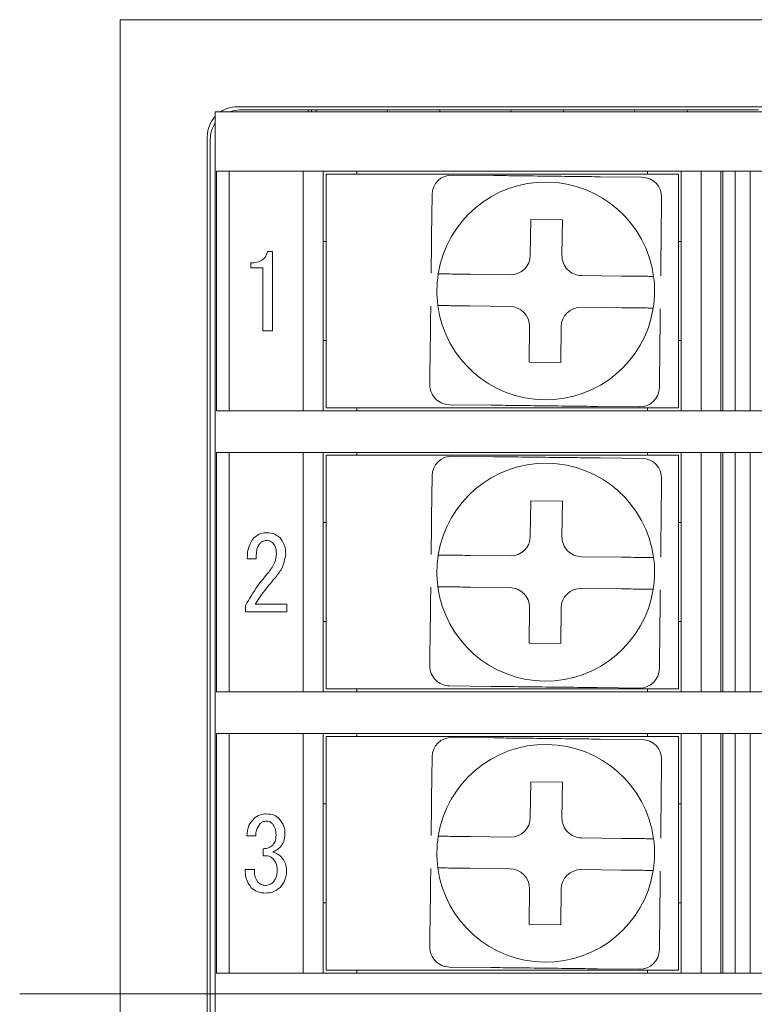
# Model space of a CAD drawing. Extents: x 17 to 428, y 22 to 250.
# Drawn here: x 248 to 267, y 122 to 146 of the extents above; entities that cross this region are included whole.
import ezdxf

# ---------------------------------------------------------------- set-up
doc = ezdxf.new("R2010")
doc.units = 0
doc.linetypes.add('CENTER', pattern=[50.8, 31.75, -6.35, 6.35, -6.35])
doc.layers.get('0').update_dxf_attribs({"linetype": 'CONTINUOUS'})
doc.layers.add('RKC_CENTER', color=2, linetype='CENTER', lineweight=18)

msp = doc.modelspace()

# ---------------------------------------------------------------- linework, layer by layer
at = {"color": 3, "lineweight": 0}
for p, q in [((250.56568, 97.28612), (250.56568, 146.48612)), ((250.56568, 146.48612), (273.46365, 146.48612)), ((253.51568, 144.28612), (273.41698, 144.28612)), ((252.76568, 100.23612), (252.76568, 143.53612))]:
    msp.add_line(p, q, dxfattribs=at)
at = {"color": 4, "lineweight": 0}
for p, q in [((253.59068, 144.21112), (253.44436, 144.19671)), ((255.31567, 144.21112), (253.59068, 144.21112)), ((255.31567, 144.16112), (255.31567, 144.21112)), ((255.39819, 144.21112), (255.31567, 144.21112)), ((255.39819, 144.21112), (255.39819, 144.16112)), ((255.39819, 144.21112), (255.51568, 144.21112)), ((255.51568, 144.21112), (255.51917, 144.16112)), ((257.31568, 144.21112), (255.51568, 144.21112)), ((257.31218, 144.16112), (257.31568, 144.21112)), ((257.31568, 144.21112), (258.64068, 144.21112)), ((258.64068, 144.21112), (258.64417, 144.16112)), ((260.44068, 144.21112), (258.64068, 144.21112)), ((260.43718, 144.16112), (260.44068, 144.21112)), ((260.44068, 144.21112), (261.76568, 144.21112)), ((261.76568, 144.21112), (261.76917, 144.16112)), ((263.56568, 144.21112), (261.76568, 144.21112)), ((263.56218, 144.16112), (263.56568, 144.21112)), ((263.56568, 144.21112), (264.89068, 144.21112)), ((264.89068, 144.21112), (264.89417, 144.16112)), ((266.69068, 144.21112), (264.89068, 144.21112)), ((252.96568, 144.16112), (252.96568, 99.61112)), ((253.21256, 144.16112), (252.96568, 144.16112)), ((255.21134, 144.16112), (253.21256, 144.16112)), ((253.44436, 144.19671), (253.32142, 144.16112)), ((295.12001, 144.16112), (255.21134, 144.16112)), ((252.84068, 143.46112), (252.84068, 100.31112)), ((253.0006, 136.61112), (253.0006, 142.66112)), ((253.0006, 142.66112), (253.21256, 142.66112)), ((253.21256, 142.66112), (255.21134, 142.66112)), ((253.32212, 142.66112), (253.32212, 136.61112)), ((255.19068, 136.61112), (255.19068, 142.66112)), ((255.21134, 142.66112), (295.12001, 142.66112)), ((255.69068, 142.66112), (255.69068, 136.61112)), ((255.76568, 136.68612), (255.76568, 142.58612)), ((255.76568, 142.58612), (255.96567, 142.58612)), ((264.46568, 142.58612), (255.96567, 142.58612)), ((256.54068, 142.58612), (256.54068, 142.66112)), ((258.95007, 142.56424), (260.00742, 142.55176)), ((262.69238, 142.52007), (263.74973, 142.50759)), ((263.89068, 142.66112), (263.89068, 142.58612)), ((264.46568, 142.58612), (264.66568, 142.58612)), ((264.66568, 142.58612), (264.66568, 136.68612)), ((264.74068, 136.61112), (264.74068, 142.66112)), ((265.24068, 136.61112), (265.24068, 142.66112)), ((265.74068, 142.66112), (265.74068, 136.61112)), ((265.79295, 136.61112), (265.79295, 142.66112)), ((266.09828, 142.66112), (266.09828, 136.61112)), ((266.48307, 136.61112), (266.48307, 142.66112)), ((258.43172, 141.01282), (258.4442, 142.07018)), ((264.2438, 142.00173), (264.23132, 140.94437)), ((260.93695, 141.44071), (260.92633, 140.54077)), ((261.73689, 141.43127), (260.93695, 141.44071)), ((261.72627, 140.53133), (261.73689, 141.43127)), ((255.76568, 140.88612), (255.69068, 140.88612)), ((264.74068, 140.88612), (264.66568, 140.88612)), ((254.2862, 140.6324), (254.40932, 140.6324)), ((254.40932, 140.6324), (254.40932, 138.6324)), ((253.86552, 140.22388), (253.86552, 140.34511)), ((254.16649, 140.22388), (253.86552, 140.22388)), ((254.16649, 138.6324), (254.16649, 140.22388)), ((260.42046, 140.04671), (259.412, 140.05861)), ((263.2288, 140.01357), (262.22033, 140.02547)), ((259.40255, 139.25867), (260.41102, 139.24677)), ((262.21089, 139.22552), (263.21936, 139.21362)), ((260.90508, 138.7409), (260.89446, 137.84096)), ((254.40932, 138.6324), (254.16649, 138.6324)), ((261.6944, 137.83152), (261.70503, 138.73146)), ((255.76568, 138.38612), (255.69068, 138.38612)), ((258.38755, 137.27051), (258.40003, 138.32786)), ((264.19963, 138.25941), (264.18715, 137.20206)), ((264.74068, 138.38612), (264.66568, 138.38612)), ((260.89446, 137.84096), (261.6944, 137.83152)), ((259.93897, 136.75216), (258.88162, 136.76464)), ((253.0006, 136.61112), (253.21256, 136.61112)), ((253.21256, 136.61112), (255.21134, 136.61112)), ((255.21134, 136.61112), (295.12001, 136.61112)), ((255.96567, 136.68612), (255.76568, 136.68612)), ((264.46568, 136.68612), (255.96567, 136.68612)), ((256.54068, 136.61112), (256.54068, 136.68612)), ((263.68128, 136.70799), (262.62393, 136.72047)), ((263.89068, 136.68612), (263.89068, 136.61112)), ((264.66568, 136.68612), (264.46568, 136.68612)), ((253.0006, 129.51112), (253.0006, 135.56112)), ((253.0006, 135.56112), (253.21256, 135.56112)), ((253.21256, 135.56112), (255.21134, 135.56112)), ((253.32212, 135.56112), (253.32212, 129.51112)), ((255.19068, 129.51112), (255.19068, 135.56112)), ((255.21134, 135.56112), (295.12001, 135.56112)), ((255.69068, 135.56112), (255.69068, 129.51112)), ((256.54068, 135.48612), (256.54068, 135.56112)), ((263.89068, 135.56112), (263.89068, 135.48612)), ((264.74068, 129.51112), (264.74068, 135.56112)), ((265.24068, 129.51112), (265.24068, 135.56112)), ((265.74068, 135.56112), (265.74068, 129.51112)), ((265.79295, 129.51112), (265.79295, 135.56112)), ((266.09828, 135.56112), (266.09828, 129.51112)), ((266.48307, 129.51112), (266.48307, 135.56112)), ((255.76568, 129.58612), (255.76568, 135.48612)), ((255.76568, 135.48612), (255.96567, 135.48612)), ((264.46568, 135.48612), (255.96567, 135.48612)), ((258.95007, 135.46424), (260.00742, 135.45176)), ((262.69238, 135.42007), (263.74973, 135.40759)), ((264.46568, 135.48612), (264.66568, 135.48612)), ((264.66568, 135.48612), (264.66568, 129.58612)), ((258.43172, 133.91282), (258.4442, 134.97017)), ((264.2438, 134.90172), (264.23132, 133.84437)), ((260.93695, 134.34071), (260.92633, 133.44078)), ((261.73689, 134.33127), (260.93695, 134.34071)), ((261.72627, 133.43133), (261.73689, 134.33127)), ((255.76568, 133.78612), (255.69068, 133.78612)), ((264.74068, 133.78612), (264.66568, 133.78612)), ((253.99891, 132.87574), (253.77318, 132.87574)), ((260.42046, 132.94671), (259.412, 132.95861)), ((263.2288, 132.91356), (262.22033, 132.92547)), ((259.40255, 132.15867), (260.41102, 132.14677)), ((262.21089, 132.12552), (263.21936, 132.11362)), ((253.73214, 131.5324), (253.73214, 131.6958)), ((254.77869, 131.5324), (253.73214, 131.5324)), ((253.97839, 131.72658), (254.77869, 131.72658)), ((254.77869, 131.72658), (254.77869, 131.5324)), ((260.90508, 131.6409), (260.89446, 130.74096)), ((261.6944, 130.73152), (261.70503, 131.63146)), ((255.76568, 131.28612), (255.69068, 131.28612)), ((264.74068, 131.28612), (264.66568, 131.28612)), ((258.38755, 130.17051), (258.40003, 131.22786)), ((264.19963, 131.15941), (264.18715, 130.10206)), ((260.89446, 130.74096), (261.6944, 130.73152)), ((255.96567, 129.58612), (255.76568, 129.58612)), ((264.46568, 129.58612), (255.96567, 129.58612)), ((256.54068, 129.51112), (256.54068, 129.58612)), ((259.93897, 129.65216), (258.88162, 129.66464)), ((263.68128, 129.60799), (262.62393, 129.62047)), ((263.89068, 129.58612), (263.89068, 129.51112)), ((264.66568, 129.58612), (264.46568, 129.58612)), ((253.0006, 129.51112), (253.21256, 129.51112)), ((253.21256, 129.51112), (255.21134, 129.51112)), ((255.21134, 129.51112), (295.12001, 129.51112)), ((253.0006, 122.41112), (253.0006, 128.46112)), ((253.0006, 128.46112), (253.21256, 128.46112)), ((253.21256, 128.46112), (255.21134, 128.46112)), ((253.32212, 128.46112), (253.32212, 122.41112)), ((255.19068, 122.41112), (255.19068, 128.46112)), ((255.21134, 128.46112), (295.12001, 128.46112)), ((255.69068, 128.46112), (255.69068, 122.41112)), ((255.76568, 122.48612), (255.76568, 128.38612)), ((255.76568, 128.38612), (255.96567, 128.38612)), ((264.46568, 128.38612), (255.96567, 128.38612)), ((256.54068, 128.38612), (256.54068, 128.46112)), ((258.95007, 128.36424), (260.00742, 128.35176)), ((262.69238, 128.32007), (263.74973, 128.30759)), ((263.89068, 128.46112), (263.89068, 128.38612)), ((264.46568, 128.38612), (264.66568, 128.38612)), ((264.66568, 128.38612), (264.66568, 122.48612)), ((264.74068, 122.41112), (264.74068, 128.46112)), ((265.24068, 122.41112), (265.24068, 128.46112)), ((265.74068, 128.46112), (265.74068, 122.41112)), ((265.79295, 122.41112), (265.79295, 128.46112)), ((266.09828, 128.46112), (266.09828, 122.41112)), ((266.48307, 122.41112), (266.48307, 128.46112)), ((258.43172, 126.81282), (258.4442, 127.87018)), ((264.2438, 127.80172), (264.23132, 126.74437)), ((260.93695, 127.24071), (260.92633, 126.34077)), ((261.73689, 127.23127), (260.93695, 127.24071)), ((261.72627, 126.33133), (261.73689, 127.23127)), ((255.76568, 126.68612), (255.69068, 126.68612)), ((264.74068, 126.68612), (264.66568, 126.68612)), ((253.98865, 125.87834), (253.76292, 125.87834)), ((260.42046, 125.84671), (259.412, 125.85861)), ((263.2288, 125.81356), (262.22033, 125.82547)), ((254.17333, 125.37559), (254.17333, 125.55001)), ((259.40255, 125.05867), (260.41102, 125.04677)), ((253.72188, 125.02674), (253.95787, 125.02674)), ((262.21089, 125.02552), (263.21936, 125.01362)), ((260.90508, 124.5409), (260.89446, 123.64096)), ((261.6944, 123.63152), (261.70503, 124.53146)), ((255.76568, 124.18612), (255.69068, 124.18612)), ((258.38755, 123.07051), (258.40003, 124.12786)), ((264.74068, 124.18612), (264.66568, 124.18612)), ((264.19963, 124.05941), (264.18715, 123.00206)), ((260.89446, 123.64096), (261.6944, 123.63152)), ((253.0006, 122.41112), (253.21256, 122.41112)), ((253.21256, 122.41112), (255.21134, 122.41112)), ((255.21134, 122.41112), (295.12001, 122.41112)), ((255.96567, 122.48612), (255.76568, 122.48612)), ((264.46568, 122.48612), (255.96567, 122.48612)), ((256.54068, 122.41112), (256.54068, 122.48612)), ((259.93897, 122.55216), (258.88162, 122.56464)), ((263.68128, 122.50799), (262.62393, 122.52047)), ((263.89068, 122.48612), (263.89068, 122.41112)), ((264.66568, 122.48612), (264.46568, 122.48612))]:
    msp.add_line(p, q, dxfattribs=at)
at = {"color": 3, "lineweight": 0}
for start, end in [(90, 123.55731), (137.166572, 180)]:
    msp.add_arc((253.51568, 143.53612), 0.75, start, end, dxfattribs=at)
at = {"color": 4, "lineweight": 0}
for centre, radius, start, end in [((253.59068, 143.46112), 0.75, 146.44269, 180), ((258.94417, 142.06427), 0.5, 89.323792, 179.323792), ((263.74383, 142.00763), 0.5, 359.323792, 89.323792), ((261.31568, 139.63612), 2.75, 7.687394, 170.96019), ((260.42636, 140.54668), 0.5, 269.323792, 359.323792), ((262.22623, 140.52543), 0.5, 179.323792, 269.323792), ((261.31568, 139.63612), 2.75, 170.96019, 187.687394), ((261.31568, 139.63612), 2.75, 350.96019, 7.687394), ((261.31568, 139.63612), 2.75, 187.687394, 350.96019), ((260.40512, 138.7468), 0.5, 359.323792, 89.323792), ((262.20499, 138.72556), 0.5, 89.323792, 179.323792), ((258.88752, 137.26461), 0.5, 179.323792, 269.323792), ((263.68718, 137.20796), 0.5, 269.323792, 359.323792), ((258.94417, 134.96427), 0.5, 89.323792, 179.323792), ((261.31568, 132.53612), 2.75, 7.687394, 170.96019), ((263.74383, 134.90763), 0.5, 359.323792, 89.323792), ((260.42636, 133.44668), 0.5, 269.323792, 359.323792), ((262.22623, 133.42543), 0.5, 179.323792, 269.323792), ((261.31568, 132.53612), 2.75, 170.96019, 187.687394), ((261.31568, 132.53612), 2.75, 350.96019, 7.687394), ((261.31568, 132.53612), 2.75, 187.687394, 350.96019), ((260.40512, 131.6468), 0.5, 359.323792, 89.323792), ((262.20499, 131.62556), 0.5, 89.323792, 179.323792), ((258.88752, 130.16461), 0.5, 179.323792, 269.323792), ((263.68718, 130.10796), 0.5, 269.323792, 359.323792), ((258.94417, 127.86427), 0.5, 89.323792, 179.323792), ((263.74383, 127.80763), 0.5, 359.323792, 89.323792), ((261.31568, 125.43612), 2.75, 7.687394, 170.96019), ((260.42636, 126.34668), 0.5, 269.323792, 359.323792), ((262.22623, 126.32543), 0.5, 179.323792, 269.323792), ((261.31568, 125.43612), 2.75, 170.96019, 187.687394), ((261.31568, 125.43612), 2.75, 350.96019, 7.687394), ((261.31568, 125.43612), 2.75, 187.687394, 350.96019), ((260.40512, 124.5468), 0.5, 359.323792, 89.323792), ((262.20499, 124.52556), 0.5, 89.323792, 179.323792), ((258.88752, 123.06461), 0.5, 179.323792, 269.323792), ((263.68718, 123.00796), 0.5, 269.323792, 359.323792)]:
    msp.add_arc(centre, radius, start, end, dxfattribs=at)
for points, knots in [([(260.00742, 142.55176), (260.17395, 142.54979), (260.87194, 142.54156), (261.77316, 142.53092), (262.49822, 142.52236), (262.69238, 142.52007)], [0, 0, 0, 0, 0.18661107, 0.78219102, 1, 1, 1, 1]), ([(258.42077, 140.08476), (258.42213, 140.19987), (258.42579, 140.51043), (258.42943, 140.81877), (258.43172, 141.01282)], [0, 0, 0, 0, 0.37064469, 1, 1, 1, 1]), ([(264.23132, 140.94437), (264.22935, 140.77789), (264.22571, 140.46942), (264.22205, 140.15913), (264.22036, 140.01631)], [0, 0, 0, 0, 0.53969429, 1, 1, 1, 1]), ([(253.86552, 140.34511), (253.91779, 140.34747), (254.02208, 140.35218), (254.15951, 140.41073), (254.25192, 140.51352), (254.27476, 140.59274), (254.2862, 140.6324)], [0, 0, 0, 0, 0.28075011, 0.56015901, 0.77982019, 1, 1, 1, 1]), ([(259.412, 140.05861), (259.32038, 140.05969), (259.13566, 140.06187), (258.89002, 140.06477), (258.72784, 140.06669), (258.62547, 140.06789), (258.59987, 140.0682), (258.59983, 140.0682), (258.59983, 140.0682)], [0, 0, 0, 0, 0.21693197, 0.43739415, 0.65381137, 0.78744871, 0.99831041, 1, 1, 1, 1]), ([(264.04096, 140.00398), (264.03493, 140.00405), (264.02162, 140.00421), (263.90663, 140.00556), (263.7158, 140.00782), (263.4788, 140.01061), (263.30875, 140.01262), (263.2288, 140.01357)], [0, 0, 0, 0, 0.17443139, 0.38519068, 0.59681945, 0.81041883, 1, 1, 1, 1]), ([(258.40003, 138.32786), (258.402, 138.49434), (258.40564, 138.80281), (258.4093, 139.1131), (258.41099, 139.25593)], [0, 0, 0, 0, 0.5396932, 1, 1, 1, 1]), ([(258.59039, 139.26825), (258.59184, 139.26824), (258.59547, 139.26819), (258.6394, 139.26768), (258.75442, 139.26632), (258.95964, 139.2639), (259.18748, 139.26121), (259.3401, 139.25941), (259.40255, 139.25867)], [0, 0, 0, 0, 0.08496673, 0.2130944, 0.42549382, 0.63783371, 0.85180872, 1, 1, 1, 1]), ([(263.21936, 139.21362), (263.23127, 139.21348), (263.33727, 139.21223), (263.5356, 139.20989), (263.77561, 139.20706), (263.94745, 139.20503), (264.02323, 139.20413), (264.02952, 139.20406), (264.03152, 139.20403)], [0, 0, 0, 0, 0.02835273, 0.25221047, 0.47198944, 0.68784351, 0.90082792, 1, 1, 1, 1]), ([(264.21058, 139.18748), (264.20922, 139.07237), (264.20556, 138.7618), (264.20192, 138.45347), (264.19963, 138.25941)], [0, 0, 0, 0, 0.37064395, 1, 1, 1, 1]), ([(262.62393, 136.72047), (262.45741, 136.72244), (261.75941, 136.73068), (260.85819, 136.74131), (260.13313, 136.74987), (259.93897, 136.75216)], [0, 0, 0, 0, 0.18661073, 0.78219067, 1, 1, 1, 1]), ([(260.00742, 135.45176), (260.17395, 135.44979), (260.87194, 135.44156), (261.77316, 135.43092), (262.49822, 135.42236), (262.69238, 135.42007)], [0, 0, 0, 0, 0.18661107, 0.78219102, 1, 1, 1, 1]), ([(258.42077, 132.98476), (258.42213, 133.09986), (258.42579, 133.41043), (258.42943, 133.71877), (258.43172, 133.91282)], [0, 0, 0, 0, 0.37064532, 1, 1, 1, 1]), ([(264.23132, 133.84437), (264.22935, 133.67789), (264.22571, 133.36942), (264.22205, 133.05913), (264.22036, 132.9163)], [0, 0, 0, 0, 0.53969374, 1, 1, 1, 1]), ([(253.94761, 133.40927), (254.00246, 133.45013), (254.10071, 133.5233), (254.22225, 133.52961), (254.27594, 133.5324)], [0, 0, 0, 0, 0.55831898, 1, 1, 1, 1]), ([(254.27594, 133.5324), (254.34502, 133.52562), (254.46854, 133.5135), (254.56275, 133.43403), (254.60427, 133.39901)], [0, 0, 0, 0, 0.55931869, 1, 1, 1, 1]), ([(253.77318, 132.87574), (253.7787, 132.98516), (253.78852, 133.18006), (253.89911, 133.33939), (253.94761, 133.40927)], [0, 0, 0, 0, 0.56140416, 1, 1, 1, 1]), ([(254.25541, 133.33745), (254.22042, 133.33063), (254.15771, 133.3184), (254.11162, 133.27469), (254.09125, 133.25537)], [0, 0, 0, 0, 0.5579425, 1, 1, 1, 1]), ([(254.41958, 133.27589), (254.39218, 133.29644), (254.34312, 133.33324), (254.28227, 133.33616), (254.25541, 133.33745)], [0, 0, 0, 0, 0.55855547, 1, 1, 1, 1]), ([(254.51192, 133.00912), (254.50918, 133.06441), (254.5043, 133.16302), (254.44544, 133.24144), (254.41958, 133.27589)], [0, 0, 0, 0, 0.56063881, 1, 1, 1, 1]), ([(254.60427, 133.39901), (254.65262, 133.33179), (254.73927, 133.21132), (254.74526, 133.06398), (254.74791, 132.99886)], [0, 0, 0, 0, 0.55798734, 1, 1, 1, 1]), ([(254.09125, 133.25537), (254.07022, 133.22446), (254.02803, 133.16245), (254.00371, 133.02948), (254.00073, 132.93406), (253.99891, 132.87574)], [0, 0, 0, 0, 0.27875738, 0.55915857, 1, 1, 1, 1]), ([(254.31698, 132.53715), (254.37717, 132.61606), (254.48464, 132.75693), (254.50359, 132.93208), (254.51192, 133.00912)], [0, 0, 0, 0, 0.56012572, 1, 1, 1, 1]), ([(254.74791, 132.99886), (254.725, 132.87078), (254.68394, 132.64123), (254.53619, 132.46232), (254.47088, 132.38324)], [0, 0, 0, 0, 0.55798886, 1, 1, 1, 1]), ([(259.412, 132.95861), (259.32038, 132.95969), (259.13566, 132.96187), (258.89002, 132.96477), (258.72784, 132.96669), (258.62547, 132.9679), (258.59987, 132.9682), (258.59983, 132.9682), (258.59983, 132.9682)], [0, 0, 0, 0, 0.21693199, 0.43739417, 0.65381137, 0.78744872, 0.99831041, 1, 1, 1, 1]), ([(264.04096, 132.90398), (264.03493, 132.90405), (264.02162, 132.90421), (263.90663, 132.90556), (263.7158, 132.90782), (263.4788, 132.91061), (263.30875, 132.91262), (263.2288, 132.91356)], [0, 0, 0, 0, 0.17443139, 0.38519069, 0.59681946, 0.81041884, 1, 1, 1, 1]), ([(253.73214, 131.6958), (253.82854, 131.86182), (254.00072, 132.15833), (254.22033, 132.42138), (254.31698, 132.53715)], [0, 0, 0, 0, 0.55991446, 1, 1, 1, 1]), ([(254.47088, 132.38324), (254.37138, 132.26628), (254.1937, 132.05742), (254.04418, 131.82767), (253.97839, 131.72658)], [0, 0, 0, 0, 0.56000551, 1, 1, 1, 1]), ([(258.40003, 131.22786), (258.402, 131.39434), (258.40564, 131.70281), (258.4093, 132.0131), (258.41099, 132.15593)], [0, 0, 0, 0, 0.53969328, 1, 1, 1, 1]), ([(258.59039, 132.16825), (258.59184, 132.16824), (258.59547, 132.16819), (258.6394, 132.16768), (258.75442, 132.16632), (258.95964, 132.1639), (259.18748, 132.16121), (259.3401, 132.15941), (259.40255, 132.15867)], [0, 0, 0, 0, 0.08496673, 0.2130944, 0.42549381, 0.63783371, 0.85180871, 1, 1, 1, 1]), ([(263.21936, 132.11362), (263.23127, 132.11348), (263.33727, 132.11223), (263.5356, 132.10989), (263.77561, 132.10705), (263.94745, 132.10503), (264.02323, 132.10413), (264.02952, 132.10406), (264.03152, 132.10403)], [0, 0, 0, 0, 0.02835272, 0.25221046, 0.47198945, 0.68784351, 0.90082792, 1, 1, 1, 1]), ([(264.21058, 132.08748), (264.20922, 131.97237), (264.20556, 131.6618), (264.20192, 131.35347), (264.19963, 131.15941)], [0, 0, 0, 0, 0.37064469, 1, 1, 1, 1]), ([(262.62393, 129.62047), (262.45741, 129.62244), (261.75941, 129.63068), (260.85819, 129.64131), (260.13313, 129.64987), (259.93897, 129.65216)], [0, 0, 0, 0, 0.18661073, 0.78219068, 1, 1, 1, 1]), ([(260.00742, 128.35176), (260.17395, 128.34979), (260.87194, 128.34156), (261.77316, 128.33092), (262.49822, 128.32236), (262.69238, 128.32007)], [0, 0, 0, 0, 0.18661107, 0.78219102, 1, 1, 1, 1]), ([(258.42077, 125.88476), (258.42213, 125.99986), (258.42579, 126.31043), (258.42943, 126.61877), (258.43172, 126.81282)], [0, 0, 0, 0, 0.37064451, 1, 1, 1, 1]), ([(264.23132, 126.74437), (264.22935, 126.57789), (264.22571, 126.26942), (264.22205, 125.95913), (264.22036, 125.81631)], [0, 0, 0, 0, 0.53969352, 1, 1, 1, 1]), ([(253.76292, 125.87834), (253.77291, 125.96853), (253.79075, 126.1296), (253.89255, 126.25436), (253.93735, 126.30927)], [0, 0, 0, 0, 0.55990469, 1, 1, 1, 1]), ([(253.93735, 126.30927), (253.99025, 126.34974), (254.08497, 126.42219), (254.20322, 126.42927), (254.25541, 126.4324)], [0, 0, 0, 0, 0.55857358, 1, 1, 1, 1]), ([(254.25541, 126.4324), (254.32402, 126.42752), (254.44651, 126.41881), (254.54181, 126.34274), (254.58374, 126.30927)], [0, 0, 0, 0, 0.56003641, 1, 1, 1, 1]), ([(254.58374, 126.30927), (254.63143, 126.24598), (254.71683, 126.13262), (254.72416, 125.99182), (254.72739, 125.92964)], [0, 0, 0, 0, 0.55838296, 1, 1, 1, 1]), ([(254.10151, 126.18615), (254.06547, 126.13408), (254.00087, 126.04073), (253.99239, 125.92813), (253.98865, 125.87834)], [0, 0, 0, 0, 0.5578537, 1, 1, 1, 1]), ([(254.25541, 126.24771), (254.22302, 126.24483), (254.16511, 126.23969), (254.12096, 126.20252), (254.10151, 126.18615)], [0, 0, 0, 0, 0.55951869, 1, 1, 1, 1]), ([(254.40932, 126.18615), (254.38387, 126.20631), (254.33835, 126.24237), (254.2808, 126.24608), (254.25541, 126.24771)], [0, 0, 0, 0, 0.55894821, 1, 1, 1, 1]), ([(254.50166, 125.8886), (254.50011, 125.94959), (254.49734, 126.05822), (254.43615, 126.14715), (254.40932, 126.18615)], [0, 0, 0, 0, 0.56145116, 1, 1, 1, 1]), ([(254.41958, 125.64235), (254.44777, 125.68412), (254.49833, 125.75905), (254.50064, 125.84886), (254.50166, 125.8886)], [0, 0, 0, 0, 0.55752026, 1, 1, 1, 1]), ([(254.72739, 125.92964), (254.72421, 125.8616), (254.71854, 125.74028), (254.64627, 125.64372), (254.61453, 125.60131)], [0, 0, 0, 0, 0.5608021, 1, 1, 1, 1]), ([(259.412, 125.85861), (259.32038, 125.85969), (259.13566, 125.86187), (258.89002, 125.86477), (258.72784, 125.86669), (258.62547, 125.8679), (258.59987, 125.8682), (258.59983, 125.8682), (258.59983, 125.8682)], [0, 0, 0, 0, 0.21693198, 0.43739416, 0.65381137, 0.78744871, 0.99831041, 1, 1, 1, 1]), ([(264.04096, 125.80398), (264.03493, 125.80405), (264.02162, 125.80421), (263.90663, 125.80556), (263.7158, 125.80782), (263.4788, 125.81061), (263.30875, 125.81262), (263.2288, 125.81356)], [0, 0, 0, 0, 0.17443139, 0.38519069, 0.59681946, 0.81041884, 1, 1, 1, 1]), ([(254.17333, 125.55001), (254.22426, 125.55506), (254.31507, 125.56407), (254.38769, 125.61846), (254.41958, 125.64235)], [0, 0, 0, 0, 0.56077369, 1, 1, 1, 1]), ([(254.61453, 125.60131), (254.58219, 125.57026), (254.52449, 125.51484), (254.45162, 125.48226), (254.41958, 125.46793)], [0, 0, 0, 0, 0.56031665, 1, 1, 1, 1]), ([(254.41958, 125.30376), (254.40038, 125.31947), (254.36195, 125.3509), (254.27565, 125.3764), (254.21214, 125.37589), (254.17333, 125.37559)], [0, 0, 0, 0, 0.27969993, 0.55986137, 1, 1, 1, 1]), ([(254.41958, 125.46793), (254.46176, 125.45364), (254.53706, 125.42813), (254.59799, 125.37739), (254.62479, 125.35507)], [0, 0, 0, 0, 0.56013884, 1, 1, 1, 1]), ([(254.62479, 125.35507), (254.67121, 125.29759), (254.75425, 125.19478), (254.76409, 125.06392), (254.76843, 125.00621)], [0, 0, 0, 0, 0.55905773, 1, 1, 1, 1]), ([(254.53244, 125.02674), (254.52668, 125.08506), (254.51637, 125.18932), (254.44918, 125.26876), (254.41958, 125.30376)], [0, 0, 0, 0, 0.55937177, 1, 1, 1, 1]), ([(258.59039, 125.06825), (258.59184, 125.06824), (258.59547, 125.06819), (258.6394, 125.06768), (258.75442, 125.06632), (258.95964, 125.0639), (259.18748, 125.06121), (259.3401, 125.05941), (259.40255, 125.05867)], [0, 0, 0, 0, 0.08496673, 0.2130944, 0.42549381, 0.63783371, 0.85180871, 1, 1, 1, 1]), ([(253.87578, 124.56502), (253.82306, 124.64338), (253.72849, 124.78393), (253.72391, 124.95226), (253.72188, 125.02674)], [0, 0, 0, 0, 0.55755127, 1, 1, 1, 1]), ([(253.95787, 125.02674), (253.95656, 124.95951), (253.95423, 124.83982), (254.02095, 124.74151), (254.05021, 124.69841)], [0, 0, 0, 0, 0.56159888, 1, 1, 1, 1]), ([(254.4401, 124.71893), (254.45901, 124.74331), (254.49689, 124.79215), (254.52727, 124.8996), (254.53048, 124.97851), (254.53244, 125.02674)], [0, 0, 0, 0, 0.27942376, 0.55959099, 1, 1, 1, 1]), ([(254.76843, 125.00621), (254.76155, 124.91606), (254.74927, 124.75503), (254.64858, 124.63021), (254.60427, 124.57528)], [0, 0, 0, 0, 0.55988426, 1, 1, 1, 1]), ([(258.40003, 124.12786), (258.402, 124.29434), (258.40564, 124.60281), (258.4093, 124.9131), (258.41099, 125.05593)], [0, 0, 0, 0, 0.53969351, 1, 1, 1, 1]), ([(263.21936, 125.01362), (263.23127, 125.01348), (263.33727, 125.01223), (263.5356, 125.00989), (263.77561, 125.00706), (263.94745, 125.00503), (264.02323, 125.00413), (264.02952, 125.00406), (264.03152, 125.00403)], [0, 0, 0, 0, 0.02835272, 0.25221046, 0.47198944, 0.68784351, 0.90082792, 1, 1, 1, 1]), ([(264.21058, 124.98748), (264.20922, 124.87237), (264.20556, 124.5618), (264.20192, 124.25347), (264.19963, 124.05941)], [0, 0, 0, 0, 0.37064475, 1, 1, 1, 1]), ([(254.24515, 124.4324), (254.16832, 124.43692), (254.0312, 124.445), (253.92324, 124.52837), (253.87578, 124.56502)], [0, 0, 0, 0, 0.56037748, 1, 1, 1, 1]), ([(254.05021, 124.69841), (254.08286, 124.67439), (254.14132, 124.6314), (254.21335, 124.62806), (254.24515, 124.62658)], [0, 0, 0, 0, 0.55842098, 1, 1, 1, 1]), ([(254.24515, 124.62658), (254.28658, 124.63352), (254.36078, 124.64595), (254.4158, 124.69657), (254.4401, 124.71893)], [0, 0, 0, 0, 0.55829842, 1, 1, 1, 1]), ([(254.60427, 124.57528), (254.54476, 124.52871), (254.43827, 124.44537), (254.30427, 124.43637), (254.24515, 124.4324)], [0, 0, 0, 0, 0.55883913, 1, 1, 1, 1]), ([(262.62393, 122.52047), (262.45741, 122.52244), (261.75941, 122.53068), (260.85819, 122.54131), (260.13313, 122.54987), (259.93897, 122.55216)], [0, 0, 0, 0, 0.18661073, 0.78219068, 1, 1, 1, 1])]:
    msp.add_open_spline(points, degree=3, knots=knots, dxfattribs=at)
at = {"layer": 'RKC_CENTER'}
msp.add_line((248.02624, 121.88612), (309.94427, 121.88612), dxfattribs=at)

doc.saveas('drawing.dxf')
